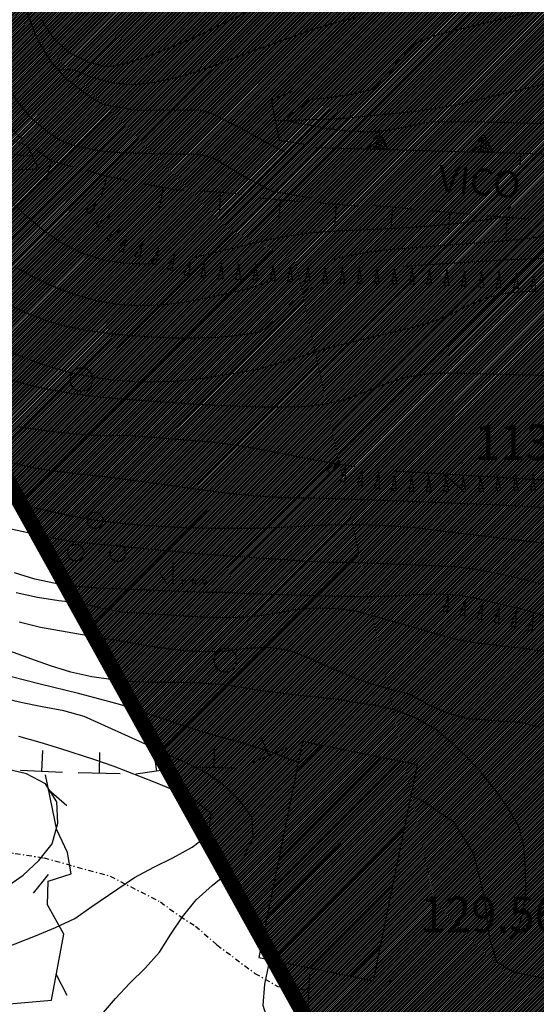
# Model space of a CAD drawing. Extents: x 1553889 to 1554483, y 4508372 to 4509217.
# Drawn here: x 1554082 to 1554131, y 4508692 to 4508786 of the extents above; entities that cross this region are included whole.
import ezdxf

# ---------------------------------------------------------------- set-up
doc = ezdxf.new("R2010")
doc.units = 0
doc.header["$MEASUREMENT"] = 0
doc.linetypes.add('DASHDOT', pattern=[1, 0.5, -0.25, 0, -0.25])
doc.linetypes.add('HIDDEN', pattern=[0.375, 0.25, -0.125])
doc.layers.get('0').update_dxf_attribs({"linetype": 'CONTINUOUS'})
for name, color, linetype in [('ALBERO', 7, 'CONTINUOUS'), ('CAMPITURE-EDIFICI', 7, 'CONTINUOUS'), ('CURVA_DIRETT', 7, 'CONTINUOUS'), ('CURVA_INTERM', 7, 'CONTINUOUS'), ('EDIFICIO', 7, 'CONTINUOUS'), ('ERBA', 7, 'CONTINUOUS'), ('FIUME', 7, 'CONTINUOUS'), ('MURO_A_SECCO', 7, 'CONTINUOUS'), ('MURO_SOSTEG', 7, 'CONTINUOUS'), ('PONTE', 7, 'CONTINUOUS'), ('PUNTO_QUOTA', 7, 'CONTINUOUS'), ('QUOTA', 7, 'CONTINUOUS'), ('RETE_METALL', 7, 'CONTINUOUS'), ('SENTIERO', 7, 'CONTINUOUS'), ('SOMM_SCARPAT', 7, 'CONTINUOUS'), ('STRADA_ASFALT', 7, 'CONTINUOUS'), ('TOPONOMAS', 7, 'CONTINUOUS'), ('ZONA-B', 11, 'CONTINUOUS')]:
    doc.layers.add(name, color=color, linetype=linetype)
doc.styles.get("Standard").update_dxf_attribs({"font": 'txt', "height": 0.2})

# ---------------------------------------------------------------- blocks, each defined once
blk = doc.blocks.new('*X11')
at = {"color": 0}
for p, q in [((1554108.543, 4508713.835), (1554110.985, 4508716.276)), ((1554109.116, 4508716.653), (1554109.119, 4508716.656)), ((1554106.824, 4508705.381), (1554116.582, 4508715.139)), ((1554107.397, 4508708.199), (1554114.716, 4508715.518)), ((1554107.97, 4508711.017), (1554112.851, 4508715.897)), ((1554105.678, 4508699.744), (1554120.026, 4508714.093)), ((1554106.251, 4508702.563), (1554118.448, 4508714.76)), ((1554105.105, 4508696.926), (1554119.453, 4508711.275)), ((1554106.209, 4508695.785), (1554118.88, 4508708.456)), ((1554108.074, 4508695.405), (1554118.307, 4508705.638)), ((1554109.94, 4508695.026), (1554117.734, 4508702.82)), ((1554111.805, 4508694.646), (1554117.161, 4508700.002)), ((1554113.671, 4508694.267), (1554116.587, 4508697.183)), ((1554115.536, 4508693.887), (1554116.014, 4508694.365))]:
    blk.add_line(p, q, dxfattribs=at)
blk = doc.blocks.new('MACCHI')
at = {"layer": 'ERBA', "color": 3, "linetype": 'CONTINUOUS'}
for p, q in [((3.53, -3.34), (3.53, -1.34)), ((2.93, -3.34), (2.33, -2.34))]:
    blk.add_line(p, q, dxfattribs=at)
for points in [[(-4.19, 1.98), (-3.69, 1.98), (-3.29, 2.26), (-3.13, 2.74), (-3.29, 3.2), (-3.69, 3.48), (-4.19, 3.48), (-4.57, 3.2), (-4.73, 2.74), (-4.57, 2.26)], [(-6.03, -1.1), (-5.55, -1.1), (-5.15, -0.82), (-4.99, -0.34), (-5.15, 0.12), (-5.55, 0.4), (-6.03, 0.4), (-6.43, 0.12), (-6.59, -0.34), (-6.43, -0.82)], [(-2.01, -1.18), (-1.51, -1.18), (-1.11, -0.9), (-0.97, -0.44), (-1.11, 0.04), (-1.51, 0.32), (-2.01, 0.32), (-2.41, 0.04), (-2.55, -0.44), (-2.41, -0.9)], [(4.55, -2.94), (4.35, -3), (4.31, -3.2), (4.47, -3.34), (4.67, -3.28), (4.71, -3.08)], [(5.57, -2.94), (5.37, -3), (5.33, -3.2), (5.49, -3.34), (5.69, -3.28), (5.73, -3.08)], [(6.57, -2.94), (6.37, -3), (6.33, -3.2), (6.49, -3.34), (6.69, -3.28), (6.73, -3.08)]]:
    blk.add_lwpolyline(points, close=True, dxfattribs=at)
blk = doc.blocks.new('ALBERO')
at = {"layer": 'ALBERO', "color": 3, "linetype": 'CONTINUOUS'}
blk.add_lwpolyline([(1.06, 0.53), (0.8, 0.89), (0.44, 1.13), (0, 1.19), (-0.42, 1.09), (-0.78, 0.85), (-1.02, 0.47), (-1.08, 0.05), (-0.98, -0.39), (-0.74, -0.75), (-0.36, -0.97), (0.06, -1.05), (0.5, -0.95), (0.86, -0.69), (1.08, -0.33), (1.16, 0.11)], close=True, dxfattribs=at)
blk = doc.blocks.new('PUNTO')
at = {"layer": 'PUNTO_QUOTA', "color": 2, "linetype": 'CONTINUOUS'}
blk.add_lwpolyline([(-0.06, -0.06), (0.06, -0.06), (0.06, 0.06), (-0.06, 0.06)], close=True, dxfattribs=at)
at = {"layer": 'PUNTO_QUOTA', "color": 1, "linetype": 'CONTINUOUS'}
blk.add_lwpolyline([(0, 0), (0, 0)], dxfattribs=at)
at = {"layer": 'PUNTO_QUOTA', "color": 2, "linetype": 'CONTINUOUS'}
blk.add_lwpolyline([(0, 0), (0, 0)], dxfattribs=at)
blk.add_lwpolyline([(0, 0), (0, 0)], dxfattribs=at)

msp = doc.modelspace()

# ---------------------------------------------------------------- hatches: boundary and pattern name
at = {"layer": 'ZONA-B'}
h = msp.add_hatch(dxfattribs=at)
h.set_pattern_fill('ANSI31', color=256, style=0)
h.set_pattern_definition([(45, (0, 0), (-0.0883883476483, 0.0883883476483), [])])
h.paths.add_polyline_path([(1554238.174, 4508870.755), (1554188.362, 4508925.848), (1554034.921, 4508824.516), (1554127.805, 4508657.162), (1554170.676, 4508656.426), (1554231.071, 4508733.449), (1554292.003, 4508715.568), (1554311.158, 4508776.602), (1554249.861, 4508787.187), (1554194.852, 4508781.889), (1554155.865, 4508808.241)])

# ---------------------------------------------------------------- linework, layer by layer
at = {"layer": 'CURVA_DIRETT', "color": 2, "linetype": 'CONTINUOUS'}
for points in [[(1554131.45, 4508759.62), (1554130.75, 4508759.62), (1554128.71, 4508759.46), (1554126.73, 4508759.04), (1554124.89, 4508758.25), (1554123.1, 4508757.35), (1554121.16, 4508756.6), (1554119.16, 4508756.05), (1554117.17, 4508755.59), (1554111.7, 4508754.24), (1554109.75, 4508753.67), (1554107.77, 4508753.03), (1554104.86, 4508752.17), (1554102.85, 4508751.83), (1554099.31, 4508751.28), (1554097.16, 4508751.06), (1554095.11, 4508750.96), (1554093.05, 4508750.99), (1554090.99, 4508751.16), (1554088.98, 4508751.46), (1554086.87, 4508751.91), (1554084.84, 4508752.48), (1554082.93, 4508753.15), (1554081.07, 4508753.91)], [(1554084.81, 4508736.17), (1554080.5, 4508737.11)], [(1554131.77, 4508731.76), (1554129.8, 4508732.23), (1554127.81, 4508732.66), (1554125.71, 4508733.08), (1554123.71, 4508733.33), (1554121.65, 4508733.42), (1554113.59, 4508733.75), (1554111.51, 4508733.76), (1554109.46, 4508733.85), (1554107.4, 4508734), (1554099.39, 4508734.54), (1554097.39, 4508734.75), (1554089.39, 4508735.49), (1554086.79, 4508735.78), (1554084.81, 4508736.17)], [(1554108.88, 4508714.57), (1554106.99, 4508715.32), (1554105.08, 4508716), (1554103.11, 4508716.61), (1554101.15, 4508717.12), (1554099.2, 4508717.67), (1554097.29, 4508718.33), (1554091.75, 4508720.15), (1554089.74, 4508720.71), (1554087.7, 4508721.24), (1554084.04, 4508722.12), (1554079.77, 4508723.23)], [(1554105.76, 4508686.66), (1554106.3, 4508687.54), (1554105.95, 4508689.51), (1554105.37, 4508691.46), (1554105.51, 4508693.48), (1554105.93, 4508695.46)]]:
    msp.add_lwpolyline(points, dxfattribs=at)
at = {"layer": 'CURVA_INTERM', "color": 10, "linetype": 'CONTINUOUS'}
for p, q in [((1554085.67, 4508780.81), (1554087.13, 4508780.82)), ((1554129.98, 4508772.8), (1554129.89, 4508771.66))]:
    msp.add_line(p, q, dxfattribs=at)
for points in [[(1554084.12, 4508785.66), (1554085.23, 4508783.92), (1554086.71, 4508782.53), (1554088.54, 4508781.56), (1554090.54, 4508781.08), (1554092.52, 4508781.5), (1554094.44, 4508782.13), (1554096.36, 4508782.89), (1554098.25, 4508783.67), (1554100.17, 4508784.56), (1554102.05, 4508785.48), (1554109.27, 4508789.11)], [(1554134.57, 4508775.57), (1554126.55, 4508775.79), (1554121.41, 4508775.83), (1554119.44, 4508775.42), (1554117.45, 4508775.04), (1554115.44, 4508774.85), (1554113.43, 4508774.94), (1554111.41, 4508775.21), (1554107.16, 4508775.98), (1554108.07, 4508776.61), (1554109.86, 4508777.97), (1554111.84, 4508778.19), (1554113.83, 4508778.46), (1554115.79, 4508778.95), (1554117.34, 4508780.21), (1554118.39, 4508781.92), (1554119.84, 4508783.32), (1554121.7, 4508784.09), (1554123.68, 4508784.6), (1554125.64, 4508785.05), (1554133.45, 4508786.98)], [(1554087.13, 4508780.82), (1554089.04, 4508780.1), (1554090.96, 4508779.54), (1554093, 4508779.4), (1554095, 4508779.63), (1554096.96, 4508780.04), (1554098.91, 4508780.61), (1554100.88, 4508781.29), (1554102.82, 4508782.03), (1554110.17, 4508784.69), (1554112.14, 4508785.29), (1554114.09, 4508785.79)], [(1554095.03, 4508762.29), (1554094.01, 4508762.24), (1554091.96, 4508762.34), (1554089.96, 4508762.67), (1554088.05, 4508763.28), (1554086.2, 4508764.19), (1554084.49, 4508765.35), (1554082.91, 4508766.66), (1554081.45, 4508768.06)], [(1554129.05, 4508767.73), (1554128.07, 4508766.66), (1554126.05, 4508766.38), (1554124.05, 4508766.13), (1554122.06, 4508765.93), (1554120.05, 4508765.77), (1554117.5, 4508765.61), (1554111.77, 4508765.36), (1554109.72, 4508765.2), (1554107.73, 4508764.91), (1554105.73, 4508764.52), (1554103.73, 4508764.07), (1554101.77, 4508763.57), (1554098.56, 4508762.81)], [(1554147.58, 4508765.3), (1554145.72, 4508765.37), (1554137.68, 4508765.54), (1554135.68, 4508765.28), (1554129.57, 4508764.57), (1554127.52, 4508764.37), (1554125.34, 4508764.21), (1554117.34, 4508763.61), (1554115.32, 4508763.36), (1554113.29, 4508763), (1554111.92, 4508762.64)], [(1554166.8, 4508762.24), (1554159.23, 4508762.53), (1554151.14, 4508762.84), (1554144.65, 4508762.97), (1554142.64, 4508762.96), (1554140.63, 4508762.99), (1554138.6, 4508762.96), (1554130.55, 4508762.72), (1554127.7, 4508762.58), (1554119.66, 4508762.08), (1554118.77, 4508762.01)], [(1554105.88, 4508760.56), (1554103.94, 4508759.88), (1554101.98, 4508759.43), (1554099.8, 4508758.96), (1554097.73, 4508758.59), (1554095.6, 4508758.34), (1554093.51, 4508758.26), (1554091.38, 4508758.4), (1554089.34, 4508758.76), (1554087.36, 4508759.32), (1554085.39, 4508760.07), (1554083.51, 4508760.93), (1554081.68, 4508761.96)], [(1554110.45, 4508760.18), (1554109.58, 4508759.79), (1554108.02, 4508758.47), (1554106.65, 4508757), (1554105.07, 4508755.75), (1554102.99, 4508755.42), (1554100.98, 4508755.24), (1554098.93, 4508755.16), (1554096.85, 4508755.17), (1554094.76, 4508755.26), (1554092.67, 4508755.41), (1554090.61, 4508755.62), (1554088.59, 4508755.89), (1554086.55, 4508756.29), (1554084.55, 4508756.86), (1554082.61, 4508757.62), (1554080.8, 4508758.5)], [(1554140.96, 4508751.22), (1554138.96, 4508751.31), (1554130.86, 4508751.64), (1554123.05, 4508751.83), (1554120.96, 4508751.74), (1554118.93, 4508751.41), (1554116.98, 4508750.79), (1554115.07, 4508750.01), (1554113.16, 4508749.29), (1554111.14, 4508748.84), (1554109.12, 4508748.63), (1554107.07, 4508748.57), (1554105.05, 4508748.59), (1554101.03, 4508748.73), (1554099.02, 4508748.85), (1554090.97, 4508749.42), (1554088.89, 4508749.64), (1554086.83, 4508749.92), (1554084.82, 4508750.27), (1554082.8, 4508750.71), (1554080.86, 4508751.3)], [(1554114.12, 4508742.89), (1554113.88, 4508742.91), (1554111.85, 4508743.23), (1554109.76, 4508743.62), (1554107.71, 4508744.04), (1554104.21, 4508744.7), (1554102.16, 4508745.01), (1554100.09, 4508745.26), (1554098.01, 4508745.45), (1554092.28, 4508745.87), (1554090.25, 4508745.83), (1554088.18, 4508745.95), (1554086.04, 4508746.15), (1554083.92, 4508746.41), (1554081.93, 4508746.7)], [(1554142.28, 4508738.49), (1554140.27, 4508738.56), (1554132.58, 4508738.95), (1554130.49, 4508739.1), (1554128.48, 4508739.21), (1554126.45, 4508739.28), (1554118.4, 4508739.6), (1554110.39, 4508739.9), (1554108.39, 4508739.91), (1554106.35, 4508739.99), (1554104.34, 4508740.12), (1554102.32, 4508740.3), (1554100.29, 4508740.55), (1554098.25, 4508740.85), (1554090.29, 4508741.92), (1554088.21, 4508742.13), (1554085.02, 4508742.51), (1554083.01, 4508742.86), (1554081.06, 4508743.37)], [(1554131.98, 4508735.59), (1554123.95, 4508736.54), (1554121.95, 4508736.82), (1554119.89, 4508737.05), (1554117.8, 4508737.23), (1554115.73, 4508737.33), (1554113.64, 4508737.35), (1554111.54, 4508737.31), (1554109.46, 4508737.23), (1554106.95, 4508737.08), (1554104.91, 4508737.01), (1554102.89, 4508736.99), (1554100.3, 4508737.01), (1554097.96, 4508737.07), (1554095.95, 4508737.17), (1554093.49, 4508737.33), (1554091.48, 4508737.51), (1554089.41, 4508737.76), (1554087.38, 4508738.11), (1554085.38, 4508738.53), (1554083.32, 4508739), (1554081.25, 4508739.44)], [(1554087.52, 4508731.45), (1554085.5, 4508731.74), (1554083.54, 4508732.17), (1554081.6, 4508732.78)], [(1554134.97, 4508727.79), (1554130.09, 4508729.3), (1554128.13, 4508729.71), (1554126.15, 4508730.22), (1554124.14, 4508730.59), (1554122.09, 4508730.72), (1554120.03, 4508730.66), (1554117.97, 4508730.54), (1554115.91, 4508730.47), (1554113.86, 4508730.46), (1554111.8, 4508730.53), (1554103.77, 4508730.76), (1554101.7, 4508730.88), (1554099.62, 4508730.89), (1554097.59, 4508730.97), (1554089.59, 4508731.29), (1554087.52, 4508731.45)], [(1554132.3, 4508725.23), (1554130.26, 4508725.53), (1554128.23, 4508725.75), (1554125.59, 4508726.07), (1554123.61, 4508726.43), (1554121.66, 4508727.01), (1554114.48, 4508729.03), (1554112.48, 4508729.32), (1554110.45, 4508729.4), (1554108.4, 4508729.22), (1554106.37, 4508728.86), (1554104.35, 4508728.58), (1554102.33, 4508728.47), (1554100.32, 4508728.5), (1554098.27, 4508728.59), (1554091.8, 4508729.02), (1554089.84, 4508729.4), (1554087.86, 4508729.88), (1554085.84, 4508730.1), (1554083.8, 4508730.41), (1554081.77, 4508730.86)], [(1554131.89, 4508718), (1554129.89, 4508718.48), (1554127.89, 4508718.6), (1554124.95, 4508718.84), (1554123, 4508719.37), (1554121.11, 4508720.15), (1554119.35, 4508721.19), (1554117.38, 4508721.66), (1554115.43, 4508722.24), (1554113.52, 4508722.97), (1554111.64, 4508723.77), (1554109.75, 4508724.62), (1554107.86, 4508725.35), (1554105.86, 4508725.64), (1554103.86, 4508725.53), (1554101.78, 4508725.3), (1554099.77, 4508725.21), (1554097.75, 4508725.33), (1554095.7, 4508725.57), (1554093.71, 4508725.88), (1554091.7, 4508726.24), (1554089.72, 4508726.55), (1554084.07, 4508727.54), (1554082.04, 4508728.06)], [(1554127.57, 4508696.19), (1554128.34, 4508696.96), (1554129.63, 4508698.53), (1554130.23, 4508700.47), (1554130.45, 4508702.5), (1554130.41, 4508704.54), (1554130.27, 4508706.62), (1554129.75, 4508708.6), (1554128.7, 4508710.39), (1554127.52, 4508712.04), (1554126.26, 4508713.63), (1554124.84, 4508715.15), (1554123.39, 4508716.54), (1554121.84, 4508717.81), (1554120.04, 4508718.86), (1554118.11, 4508719.62), (1554116.14, 4508720.09), (1554114.12, 4508720.39), (1554112.05, 4508720.73), (1554109.99, 4508720.94), (1554105.45, 4508721.48), (1554103.46, 4508721.8), (1554101.38, 4508722.09), (1554099.32, 4508722.23), (1554097.25, 4508722.29), (1554095.16, 4508722.3), (1554093.09, 4508722.37), (1554091.01, 4508722.54), (1554088.98, 4508722.83), (1554086.98, 4508723.29), (1554085.03, 4508723.89), (1554083.14, 4508724.54), (1554081.23, 4508725.25)], [(1554089.9, 4508690.57), (1554091.26, 4508692.12), (1554092.61, 4508693.59), (1554094.09, 4508695.03), (1554095.44, 4508696.54), (1554096.53, 4508698.27), (1554097.65, 4508699.93), (1554098.95, 4508701.53), (1554100.47, 4508702.91), (1554102.04, 4508704.17), (1554103.49, 4508705.58), (1554104.39, 4508707.39), (1554104.32, 4508709.41), (1554103.12, 4508711.02), (1554101.66, 4508712.42), (1554099.98, 4508713.64), (1554098.19, 4508714.54), (1554096.29, 4508715.38), (1554094.46, 4508716.24), (1554088.25, 4508719.06), (1554086.32, 4508719.58), (1554084.25, 4508719.96), (1554082.2, 4508720.38), (1554080.22, 4508720.85)], [(1554079.68, 4508696.56), (1554083.59, 4508698.09), (1554085.5, 4508698.9), (1554087.36, 4508699.76), (1554089, 4508700.92), (1554093.05, 4508703.67), (1554094.91, 4508704.66), (1554096.73, 4508705.55), (1554098.57, 4508706.56), (1554100.16, 4508707.79), (1554100.4, 4508709.8), (1554098.76, 4508711.06), (1554096.89, 4508711.98), (1554095.04, 4508712.74), (1554091.12, 4508714.26), (1554089.17, 4508714.93), (1554086.02, 4508715.96), (1554084.05, 4508716.56), (1554082, 4508717.14)], [(1554080.75, 4508702.71), (1554082.43, 4508703.89), (1554083.93, 4508705.29), (1554085.18, 4508706.88), (1554085.75, 4508708.85), (1554085.64, 4508710.9), (1554084.56, 4508712.63), (1554082.75, 4508713.58), (1554080.74, 4508714.06)]]:
    msp.add_lwpolyline(points, dxfattribs=at)
at = {"layer": 'EDIFICIO', "color": 2, "linetype": 'CONTINUOUS'}
msp.add_lwpolyline([(1554104.93, 4508696.05), (1554115.9, 4508693.81), (1554120.09, 4508714.42), (1554109.12, 4508716.66)], close=True, dxfattribs=at)
at = {"layer": 'FIUME', "color": 5, "linetype": 'CONTINUOUS'}
for points in [[(1554106.6, 4508775.93), (1554112.7, 4508776.15), (1554119.66, 4508776.83), (1554123.84, 4508777.46), (1554132.46, 4508779.52), (1554144.2, 4508782.53), (1554147.43, 4508783.54), (1554156.41, 4508785.96), (1554164.93, 4508788.54), (1554168.74, 4508789.48), (1554178.32, 4508792.74), (1554184.64, 4508795.15), (1554189.02, 4508796.76), (1554193.23, 4508798.41), (1554204.1, 4508801.19), (1554210.36, 4508802.82), (1554225.13, 4508806.26), (1554232.32, 4508807.56)], [(1554080.39, 4508772.96), (1554082.27, 4508772.62), (1554083.38, 4508772.58)]]:
    msp.add_lwpolyline(points, dxfattribs=at)
at = {"layer": 'MURO_A_SECCO', "linetype": 'CONTINUOUS'}
for p, q in [((1554084.62, 4508770.17), (1554085.14, 4508772.1)), ((1554089.92, 4508768.72), (1554090.45, 4508770.65)), ((1554095.44, 4508767.59), (1554095.84, 4508769.55)), ((1554101.19, 4508767.11), (1554101.31, 4508769.11)), ((1554104.99, 4508768.57), (1554108.98, 4508768.22)), ((1554106.86, 4508766.44), (1554107.03, 4508768.44)), ((1554110.52, 4508768.13), (1554114.5, 4508767.79)), ((1554112.2, 4508765.93), (1554112.37, 4508767.92)), ((1554115.76, 4508767.86), (1554119.74, 4508767.51)), ((1554117.58, 4508765.69), (1554117.75, 4508767.68)), ((1554121.24, 4508767.38), (1554125.22, 4508767.03)), ((1554123.06, 4508765.21), (1554123.23, 4508767.21)), ((1554126.72, 4508766.9), (1554130.7, 4508766.56)), ((1554128.54, 4508764.74), (1554128.71, 4508766.73)), ((1554105.11, 4508717.15), (1554105.88, 4508715.31)), ((1554100.67, 4508716.16), (1554100.63, 4508714.16)), ((1554107.73, 4508716.08), (1554104.04, 4508714.53)), ((1554084.27, 4508715.8), (1554084.18, 4508713.8)), ((1554089.73, 4508715.61), (1554089.68, 4508713.61)), ((1554094.87, 4508715.8), (1554095.16, 4508713.82)), ((1554097.13, 4508714.11), (1554093.18, 4508713.53)), ((1554102.62, 4508714.11), (1554098.63, 4508714.2)), ((1554086.18, 4508713.71), (1554082.18, 4508713.89)), ((1554091.68, 4508713.56), (1554087.68, 4508713.66))]:
    msp.add_line(p, q, dxfattribs=at)
for points in [[(1554079.77, 4508777.2), (1554080.22, 4508776.31), (1554081.89, 4508774.56), (1554082.35, 4508774.21)], [(1554083.55, 4508773.3), (1554085.13, 4508772.1), (1554087.07, 4508771.57)], [(1554088.52, 4508771.18), (1554090.71, 4508770.58), (1554092.41, 4508770.24)], [(1554093.88, 4508769.94), (1554096.64, 4508769.39), (1554097.82, 4508769.32)], [(1554099.32, 4508769.23), (1554101.45, 4508769.1), (1554103.31, 4508768.94)]]:
    msp.add_lwpolyline(points, dxfattribs=at)
at = {"layer": 'MURO_SOSTEG', "linetype": 'CONTINUOUS'}
for points in [[(1554115.36, 4508773.2), (1554116.41, 4508774.91), (1554117.36, 4508773.14), (1554116.4, 4508774.53), (1554116.23, 4508774.13), (1554116.64, 4508773.88), (1554116.02, 4508773.78), (1554116.87, 4508773.52), (1554115.87, 4508773.46), (1554116.96, 4508773.29)], [(1554125.36, 4508772.92), (1554126.4, 4508774.63), (1554127.36, 4508772.86), (1554126.39, 4508774.25), (1554126.22, 4508773.85), (1554126.64, 4508773.6), (1554126.01, 4508773.5), (1554126.87, 4508773.24), (1554125.86, 4508773.18), (1554126.96, 4508773.01)]]:
    msp.add_lwpolyline(points, close=True, dxfattribs=at)
msp.add_lwpolyline([(1554239.18, 4508758.29), (1554233.35, 4508761.58), (1554224.68, 4508764.12), (1554217.09, 4508765.39), (1554208.27, 4508767.09), (1554201.86, 4508768.41), (1554195.57, 4508768.47), (1554191.73, 4508767.58), (1554186.36, 4508766.77), (1554180.46, 4508767.12), (1554173.72, 4508768.38), (1554166.7, 4508769.67), (1554160.86, 4508770.21), (1554153.65, 4508770.82), (1554132.09, 4508772.73), (1554110.31, 4508773.34)], dxfattribs=at)
at = {"layer": 'PONTE', "color": 1, "linetype": 'CONTINUOUS'}
for points in [[(1554109.27, 4508773.67), (1554106.92, 4508774.06), (1554106.16, 4508777.94), (1554108.08, 4508778.74)], [(1554081.07, 4508771.22), (1554083.91, 4508771.35), (1554082.81, 4508773.56), (1554079.81, 4508774.57)]]:
    msp.add_lwpolyline(points, dxfattribs=at)
at = {"layer": 'RETE_METALL', "color": 3, "linetype": 'CONTINUOUS'}
for p, q in [((1554122.7, 4508742.17), (1554124.42, 4508740.67)), ((1554086.6, 4508710.52), (1554084.87, 4508712)), ((1554084.82, 4508703.96), (1554083.37, 4508702.19)), ((1554086.63, 4508692.41), (1554085.59, 4508694.44))]:
    msp.add_line(p, q, dxfattribs=at)
for points in [[(1554168.38, 4508735.58), (1554143.43, 4508738.06), (1554142.5, 4508741.01), (1554117.77, 4508742.46)], [(1554077.2, 4508684.25), (1554076.68, 4508691.24), (1554085.12, 4508691.97), (1554086.32, 4508698.27), (1554084.74, 4508701.05), (1554084.8, 4508703.33), (1554087, 4508704.01), (1554086.66, 4508706.05), (1554085.65, 4508708.22), (1554084.56, 4508713.48)]]:
    msp.add_lwpolyline(points, dxfattribs=at)
at = {"layer": 'SENTIERO', "color": 2, "linetype": 'DASHDOT'}
msp.add_lwpolyline([(1554001.66, 4508701.18), (1554009.64, 4508702.47), (1554015.44, 4508702.78), (1554023.2, 4508703.01), (1554026.69, 4508704.71), (1554030.91, 4508706.02), (1554038.45, 4508707.07), (1554043.55, 4508707.73), (1554049.99, 4508708.04), (1554060.29, 4508708.23), (1554066.65, 4508707.91), (1554071.52, 4508707.21), (1554077.72, 4508706.32), (1554081.66, 4508705.97), (1554084.4, 4508705.55), (1554090.73, 4508703.81), (1554095.53, 4508701.34), (1554097.41, 4508699.97), (1554098.89, 4508699.03), (1554100.94, 4508697.24), (1554104.57, 4508694.52), (1554106.75, 4508693.28), (1554109.16, 4508692.97), (1554109.89, 4508692.94)], dxfattribs=at)
at = {"layer": 'SOMM_SCARPAT', "color": 10, "linetype": 'CONTINUOUS'}
for points in [[(1554088.72, 4508767.08), (1554089.78, 4508768.17), (1554088.44, 4508767.47), (1554088.72, 4508767.08)], [(1554089.7, 4508765.74), (1554090.76, 4508766.83), (1554089.41, 4508766.13), (1554089.7, 4508765.74)], [(1554090.68, 4508764.4), (1554091.74, 4508765.49), (1554090.39, 4508764.79), (1554090.68, 4508764.4)], [(1554092.01, 4508763.42), (1554092.32, 4508764.91), (1554091.55, 4508763.61), (1554092.01, 4508763.42)], [(1554093.56, 4508762.82), (1554093.85, 4508764.32), (1554093.1, 4508763), (1554093.56, 4508762.82)], [(1554095.11, 4508762.23), (1554095.4, 4508763.73), (1554094.65, 4508762.41), (1554095.11, 4508762.23)], [(1554096.66, 4508761.65), (1554096.93, 4508763.15), (1554096.2, 4508761.82), (1554096.66, 4508761.65)], [(1554098.24, 4508761.12), (1554098.43, 4508762.63), (1554097.77, 4508761.27), (1554098.24, 4508761.12)], [(1554099.89, 4508760.92), (1554099.73, 4508762.44), (1554099.4, 4508760.96), (1554099.89, 4508760.92)], [(1554101.55, 4508760.84), (1554101.36, 4508762.35), (1554101.06, 4508760.87), (1554101.55, 4508760.84)], [(1554103.21, 4508760.78), (1554103.01, 4508762.29), (1554102.72, 4508760.8), (1554103.21, 4508760.78)], [(1554104.87, 4508760.71), (1554104.67, 4508762.22), (1554104.38, 4508760.73), (1554104.87, 4508760.71)], [(1554106.52, 4508760.65), (1554106.32, 4508762.15), (1554106.03, 4508760.67), (1554106.52, 4508760.65)], [(1554108.18, 4508760.58), (1554107.98, 4508762.09), (1554107.69, 4508760.6), (1554108.18, 4508760.58)], [(1554109.84, 4508760.52), (1554109.64, 4508762.03), (1554109.35, 4508760.54), (1554109.84, 4508760.52)], [(1554111.5, 4508760.46), (1554111.28, 4508761.97), (1554111.01, 4508760.47), (1554111.5, 4508760.46)], [(1554113.16, 4508760.43), (1554112.92, 4508761.93), (1554112.67, 4508760.43), (1554113.16, 4508760.43)], [(1554114.82, 4508760.41), (1554114.56, 4508761.91), (1554114.33, 4508760.41), (1554114.82, 4508760.41)], [(1554116.48, 4508760.41), (1554116.22, 4508761.91), (1554115.99, 4508760.41), (1554116.48, 4508760.41)], [(1554118.14, 4508760.39), (1554117.89, 4508761.89), (1554117.65, 4508760.4), (1554118.14, 4508760.39)], [(1554119.8, 4508760.34), (1554119.59, 4508761.85), (1554119.31, 4508760.36), (1554119.8, 4508760.34)], [(1554121.46, 4508760.27), (1554121.26, 4508761.78), (1554120.97, 4508760.29), (1554121.46, 4508760.27)], [(1554123.12, 4508760.2), (1554122.92, 4508761.71), (1554122.63, 4508760.22), (1554123.12, 4508760.2)], [(1554124.77, 4508760.13), (1554124.58, 4508761.64), (1554124.29, 4508760.15), (1554124.77, 4508760.13)], [(1554126.43, 4508760.06), (1554126.24, 4508761.57), (1554125.94, 4508760.08), (1554126.43, 4508760.06)], [(1554128.09, 4508759.99), (1554127.9, 4508761.5), (1554127.6, 4508760.01), (1554128.09, 4508759.99)], [(1554129.75, 4508759.92), (1554129.56, 4508761.43), (1554129.26, 4508759.94), (1554129.75, 4508759.92)], [(1554131.41, 4508759.84), (1554131.21, 4508761.35), (1554130.92, 4508759.87), (1554131.41, 4508759.84)], [(1554111.78, 4508742.25), (1554112.68, 4508743.49), (1554111.44, 4508742.6), (1554111.78, 4508742.25)], [(1554113.19, 4508741.42), (1554113.26, 4508742.94), (1554112.71, 4508741.53), (1554113.19, 4508741.42)], [(1554114.82, 4508741.1), (1554114.85, 4508742.62), (1554114.34, 4508741.19), (1554114.82, 4508741.1)], [(1554116.46, 4508740.82), (1554116.44, 4508742.34), (1554115.97, 4508740.9), (1554116.46, 4508740.82)], [(1554118.11, 4508740.62), (1554117.94, 4508742.14), (1554117.62, 4508740.65), (1554118.11, 4508740.62)], [(1554119.77, 4508740.55), (1554119.52, 4508742.06), (1554119.28, 4508740.56), (1554119.77, 4508740.55)], [(1554121.43, 4508740.53), (1554121.18, 4508742.04), (1554120.94, 4508740.54), (1554121.43, 4508740.53)], [(1554123.09, 4508740.53), (1554122.81, 4508742.03), (1554122.6, 4508740.52), (1554123.09, 4508740.53)], [(1554124.75, 4508740.55), (1554124.47, 4508742.04), (1554124.26, 4508740.54), (1554124.75, 4508740.55)], [(1554126.41, 4508740.58), (1554126.09, 4508742.07), (1554125.92, 4508740.56), (1554126.41, 4508740.58)], [(1554128.07, 4508740.65), (1554127.75, 4508742.14), (1554127.58, 4508740.63), (1554128.07, 4508740.65)], [(1554129.72, 4508740.69), (1554129.46, 4508742.19), (1554129.23, 4508740.69), (1554129.72, 4508740.69)], [(1554131.38, 4508740.69), (1554131.16, 4508742.19), (1554130.89, 4508740.7), (1554131.38, 4508740.69)], [(1554123, 4508729.03), (1554123.07, 4508730.55), (1554122.52, 4508729.14), (1554123, 4508729.03)], [(1554124.62, 4508728.67), (1554124.69, 4508730.19), (1554124.14, 4508728.78), (1554124.62, 4508728.67)], [(1554126.24, 4508728.31), (1554126.31, 4508729.83), (1554125.76, 4508728.42), (1554126.24, 4508728.31)], [(1554127.86, 4508727.95), (1554127.93, 4508729.47), (1554127.38, 4508728.06), (1554127.86, 4508727.95)], [(1554129.48, 4508727.58), (1554129.56, 4508729.1), (1554129, 4508727.69), (1554129.48, 4508727.58)], [(1554131.09, 4508727.21), (1554131.18, 4508728.73), (1554130.62, 4508727.32), (1554131.09, 4508727.21)]]:
    msp.add_lwpolyline(points, dxfattribs=at)
at = {"layer": 'STRADA_ASFALT', "color": 1, "linetype": 'CONTINUOUS'}
for points in [[(1554082.39, 4508787.55), (1554083.11, 4508785.34), (1554083.86, 4508783.53), (1554085.02, 4508781.59), (1554086.48, 4508780.03), (1554087.82, 4508778.99), (1554089.09, 4508778.06), (1554090.04, 4508777.53), (1554093.15, 4508776.93), (1554097.98, 4508776.99), (1554099.43, 4508776.94), (1554100.52, 4508776.61), (1554103.27, 4508775.21), (1554106.02, 4508773.68), (1554107.38, 4508773.01)], [(1554109.82, 4508768.57), (1554106.22, 4508769.19), (1554103.36, 4508770.71), (1554100.48, 4508772.44), (1554099, 4508772.73), (1554097.55, 4508772.7), (1554094.95, 4508772.79), (1554091.75, 4508772.86), (1554089.75, 4508773.02), (1554087.15, 4508773.56), (1554085.89, 4508774.08), (1554084.68, 4508774.91), (1554083.23, 4508776.14), (1554080.77, 4508779.2)], [(1554119.48, 4508711.44), (1554120.61, 4508711.01), (1554123.52, 4508709.03), (1554125.46, 4508705.94), (1554126.46, 4508701.84), (1554126.99, 4508697.86), (1554127.65, 4508695.64), (1554129.3, 4508694.63), (1554134.98, 4508693.52)], [(1554177.64, 4508692.28), (1554177.07, 4508693.21), (1554173.75, 4508690.56), (1554169.85, 4508688.18), (1554166.98, 4508687.72), (1554163.93, 4508687.9), (1554160.98, 4508688.49), (1554157.03, 4508689.14), (1554152.05, 4508688.42), (1554147.42, 4508687.87), (1554141.37, 4508688.39), (1554126.81, 4508689.87), (1554109.62, 4508690.47), (1554109.83, 4508694.6)]]:
    msp.add_lwpolyline(points, dxfattribs=at)
at = {"layer": 'ZONA-B', "color": 7, "linetype": 'HIDDEN', "ltscale": 10, "const_width": 1.5, "flags": 128}
msp.add_lwpolyline([(1554238.174, 4508870.755), (1554188.362, 4508925.848), (1554034.921, 4508824.516), (1554127.805, 4508657.162), (1554170.676, 4508656.426), (1554231.071, 4508733.449), (1554292.003, 4508715.568), (1554311.158, 4508776.602), (1554249.861, 4508787.187), (1554194.852, 4508781.889), (1554155.865, 4508808.241)], close=True, dxfattribs=at)

# ---------------------------------------------------------------- block references
at = {"layer": 'ALBERO', "color": 3, "linetype": 'CONTINUOUS'}
for p in [(1554087.95, 4508751.15), (1554101.71, 4508724.34)]:
    msp.add_blockref('ALBERO', p, dxfattribs=at)
at = {"layer": 'CAMPITURE-EDIFICI'}
msp.add_blockref('*X11', (0, 0), dxfattribs=at)
at = {"layer": 'ERBA', "color": 3, "linetype": 'CONTINUOUS'}
msp.add_blockref('MACCHI', (1554093.23, 4508735.05), dxfattribs=at)
at = {"layer": 'PUNTO_QUOTA', "color": 1, "linetype": 'CONTINUOUS'}
for p in [(1554124.31, 4508743.33), (1554117.53, 4508693.78)]:
    msp.add_blockref('PUNTO', p, dxfattribs=at)

# ---------------------------------------------------------------- texts
at = {"layer": 'QUOTA', "linetype": 'CONTINUOUS', "width": 0.941176}
for s, p in [('113.44', (1554125.56, 4508743.53)), ('129.56', (1554120.38, 4508698.44))]:
    msp.add_text(s, height=3.4, dxfattribs=at).set_placement(p)
at = {"layer": 'TOPONOMAS', "linetype": 'CONTINUOUS'}
msp.add_text('VICO', height=2.56, rotation=355.17196, dxfattribs=at).set_placement((1554121.99, 4508769.17))

doc.saveas('drawing.dxf')
